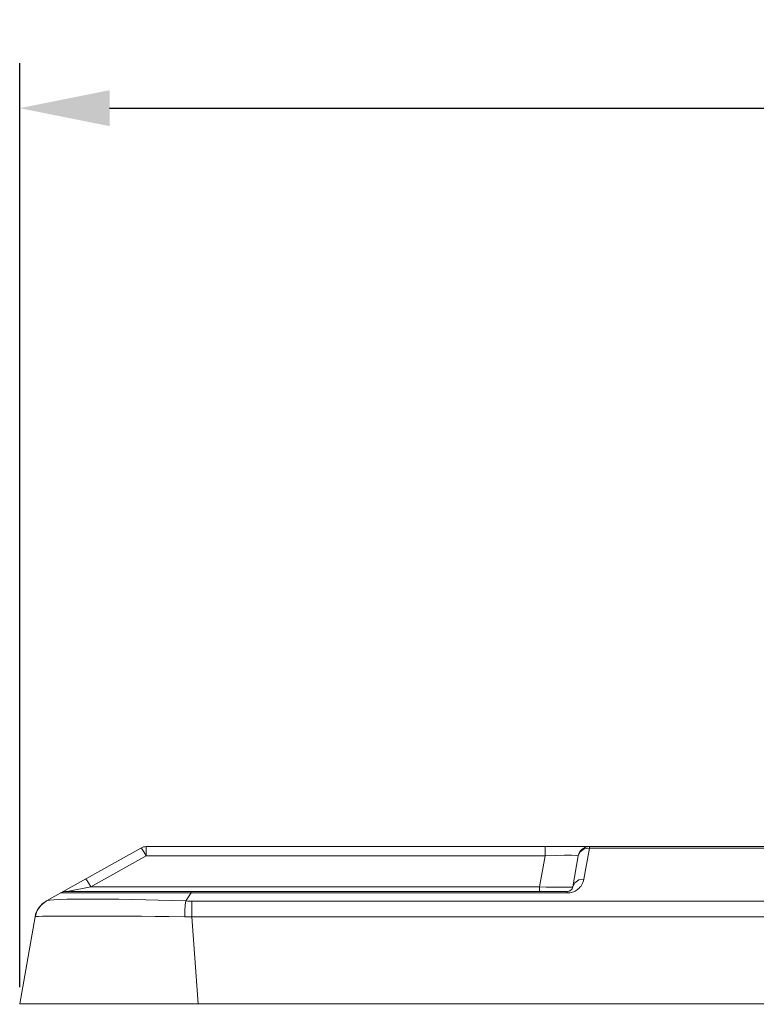
# Model space of a CAD drawing. Units: millimetres. Extents: x 25 to 822, y 10 to 581.
# Drawn here: x 77 to 93, y 317 to 339 of the extents above; entities that cross this region are included whole.
import ezdxf

# ---------------------------------------------------------------- set-up
doc = ezdxf.new("R2010")
doc.units = ezdxf.units.MM
doc.header["$LTSCALE"] = 46.255
doc.header["$PDMODE"] = 3
doc.header["$PDSIZE"] = 1
doc.layers.get('0').update_dxf_attribs({"linetype": 'CONTINUOUS'})
doc.layers.get('Defpoints').update_dxf_attribs({"linetype": 'CONTINUOUS'})
doc.layers.add('AM_5', color=3, linetype='CONTINUOUS', lineweight=25)
doc.layers.add('R70-SYSTEM-TDXF_CONTINUOUS_LINE', color=7, linetype='CONTINUOUS')
doc.styles.get("Standard").update_dxf_attribs({"font": 'arial.ttf', "width": 0.8})
doc.dimstyles.new('Line Drawing$0', dxfattribs={"dimtxt": 3, "dimasz": 2, "dimexe": 1, "dimexo": 0.5, "dimgap": 1, "dimtad": 0, "dimtih": 1, "dimtoh": 1, "dimlfac": 5, "dimzin": 0, "dimdsep": 46, "dimtxsty": 'Standard', "dimblk": '_FILLED', "dimcen": 5.346, "dimclrd": 2, "dimclre": 2, "dimclrt": 2, "dimadec": 0, "dimazin": 0, "dimtp": 0.01, "dimtm": 0.01, "dimtfac": 1, "dimtofl": 0, "dimtmove": 0, "dimatfit": 3, "dimfxl": 0, "dimtolj": 1, "dimtzin": 0, "dimarcsym": 0})

# ---------------------------------------------------------------- blocks, each defined once
blk = doc.blocks.new('_FILLED')
at = {"color": 0, "linetype": 'ByBlock'}
blk.add_solid([(0, 0), (-1, 0.2), (-1, -0.2)], dxfattribs=at)
blk = doc.blocks.new('*D37')
at = {"layer": 'AM_5', "color": 2, "linetype": 'ByBlock', "lineweight": -2}
for p, q in [((76.547, 317.277), (76.547, 337.832)), ((170.546, 317.277), (170.546, 337.832)), ((78.547, 336.832), (118.502, 336.832)), ((168.546, 336.832), (128.591, 336.832))]:
    blk.add_line(p, q, dxfattribs=at)
at = {"layer": 'Defpoints', "color": 0}
for p in [(170.546, 336.832), (76.547, 316.777), (170.546, 316.777)]:
    blk.add_point(p, dxfattribs=at)
at = {"layer": 'AM_5', "color": 2, "lineweight": -2, "xscale": 2, "yscale": 2, "zscale": 2, "rotation": 180}
blk.add_blockref('_FILLED', (76.547, 336.832), dxfattribs=at)
at = {"layer": 'AM_5', "color": 2, "lineweight": -2, "xscale": 2, "yscale": 2, "zscale": 2}
blk.add_blockref('_FILLED', (170.546, 336.832), dxfattribs=at)
at = {"layer": 'AM_5', "color": 2, "insert": (123.546, 336.832), "char_height": 3, "attachment_point": 5}
blk.add_mtext('\\A1;376.0', dxfattribs=at)

msp = doc.modelspace()

# ---------------------------------------------------------------- linework, layer by layer
at = {"layer": 'R70-SYSTEM-TDXF_CONTINUOUS_LINE', "color": 7, "linetype": 'Continuous', "lineweight": 0}
for p, q in [((77.139, 319.192), (79.239, 320.37)), ((79.305, 320.288), (79.361, 320.196)), ((79.361, 320.402), (79.361, 320.196)), ((79.361, 320.402), (167.184, 320.402)), ((88.234, 320.402), (88.234, 320.196)), ((89.219, 320.37), (89.098, 319.68)), ((89.219, 320.37), (89.106, 320.351)), ((89.219, 320.402), (89.219, 320.37)), ((157.872, 320.37), (89.219, 320.37)), ((78.131, 319.506), (79.361, 320.196)), ((79.361, 320.196), (88.234, 320.196)), ((88.113, 319.506), (88.234, 320.196)), ((88.973, 320.196), (88.851, 319.506)), ((77.601, 319.406), (78.131, 319.506)), ((88.113, 319.506), (78.131, 319.506)), ((88.113, 319.506), (88.113, 319.402)), ((88.481, 319.498), (88.378, 319.5)), ((77.579, 319.402), (77.601, 319.406)), ((88.728, 319.402), (77.579, 319.402)), ((80.358, 319.37), (80.089, 319.372)), ((80.239, 319.192), (80.358, 319.37)), ((80.358, 319.37), (80.358, 319.402)), ((88.728, 319.37), (80.358, 319.37)), ((88.728, 319.402), (88.728, 319.37)), ((88.789, 319.375), (88.728, 319.37)), ((80.378, 319.19), (80.378, 318.841)), ((80.378, 319.19), (163.671, 319.19)), ((76.887, 318.841), (76.546, 316.902)), ((80.378, 318.841), (80.514, 316.902)), ((80.378, 318.841), (163.671, 318.841)), ((170.546, 316.902), (76.546, 316.902))]:
    msp.add_line(p, q, dxfattribs=at)
for points in [[(79.239, 320.37), (79.261, 320.351), (79.305, 320.288)], [(89.106, 320.351), (89.017, 320.288), (88.973, 320.196)], [(88.234, 320.196), (88.464, 320.206), (88.663, 320.212), (88.824, 320.212), (88.935, 320.207), (88.973, 320.196)], [(78.131, 319.506), (78.075, 319.598), (78.031, 319.661), (78.009, 319.68)], [(89.098, 319.68), (89.088, 319.641), (89.076, 319.605), (89.061, 319.573), (89.044, 319.544), (89.027, 319.518), (89.008, 319.496), (88.99, 319.477), (88.971, 319.459), (88.951, 319.443), (88.928, 319.428), (88.903, 319.414), (88.873, 319.399), (88.836, 319.386), (88.789, 319.375)], [(89.098, 319.68), (88.984, 319.661), (88.896, 319.598), (88.851, 319.506)], [(88.378, 319.5), (88.256, 319.502), (88.113, 319.506)], [(88.644, 319.497), (88.568, 319.497), (88.481, 319.498)], [(88.851, 319.506), (88.846, 319.503), (88.829, 319.501), (88.8, 319.499), (88.76, 319.498), (88.708, 319.497), (88.644, 319.497)], [(77.139, 319.192), (77.167, 319.201), (77.219, 319.21), (77.302, 319.217), (77.424, 319.223), (77.594, 319.229)], [(77.911, 319.377), (77.744, 319.376), (77.625, 319.375), (77.544, 319.374), (77.493, 319.373), (77.466, 319.372), (77.456, 319.37)], [(77.594, 319.229), (77.826, 319.232), (78.116, 319.233), (78.434, 319.232), (78.752, 319.229), (79.059, 319.224), (79.349, 319.219), (79.625, 319.212), (79.912, 319.204), (80.239, 319.192)], [(80.089, 319.372), (79.803, 319.373), (79.494, 319.375), (79.159, 319.376), (78.802, 319.377), (78.452, 319.377), (78.146, 319.377), (77.911, 319.377)], [(77.139, 319.192), (77.022, 319.102), (76.937, 318.982), (76.891, 318.842)], [(80.239, 319.192), (80.23, 319.102), (80.222, 318.981), (80.216, 318.841)], [(80.239, 319.192), (80.285, 319.191), (80.331, 319.19), (80.378, 319.19)], [(76.888, 318.842), (76.889, 318.842), (76.891, 318.842)], [(76.891, 318.842), (76.916, 318.846), (76.966, 318.849), (77.051, 318.852), (77.179, 318.854), (77.36, 318.856), (77.608, 318.857), (77.922, 318.857), (78.266, 318.856), (78.61, 318.855), (78.944, 318.853), (79.258, 318.852), (79.556, 318.849), (79.865, 318.846), (80.216, 318.841)], [(80.216, 318.841), (80.27, 318.841), (80.324, 318.841), (80.378, 318.841)]]:
    msp.add_lwpolyline(points, dxfattribs=at)
for centre, radius, start, end in [((79.361, 320.152), 0.25, 90, 119.2956), ((89.219, 320.152), 0.25, 90, 170), ((88.728, 319.527), 0.125, 270, 350), ((77.579, 319.152), 0.25, 90, 119.2956), ((77.38, 318.754), 0.5, 119.2956, 170)]:
    msp.add_arc(centre, radius, start, end, dxfattribs=at)

# ---------------------------------------------------------------- dimensions: what is measured, and where the dimension line sits
at = {"layer": 'AM_5'}
dim = msp.add_linear_dim(base=(170.546, 336.832), p1=(76.547, 316.777), p2=(170.546, 316.777), angle=0, dimstyle='Line Drawing$0', override={"dimdec": 1, "dimlfac": 4, "dimarcsym": 1}, dxfattribs=at)
dim.commit()
dim.dimension.update_dxf_attribs({"geometry": '*D37', "text_midpoint": (123.546, 336.832), "dimtype": 160})

doc.saveas('drawing.dxf')
